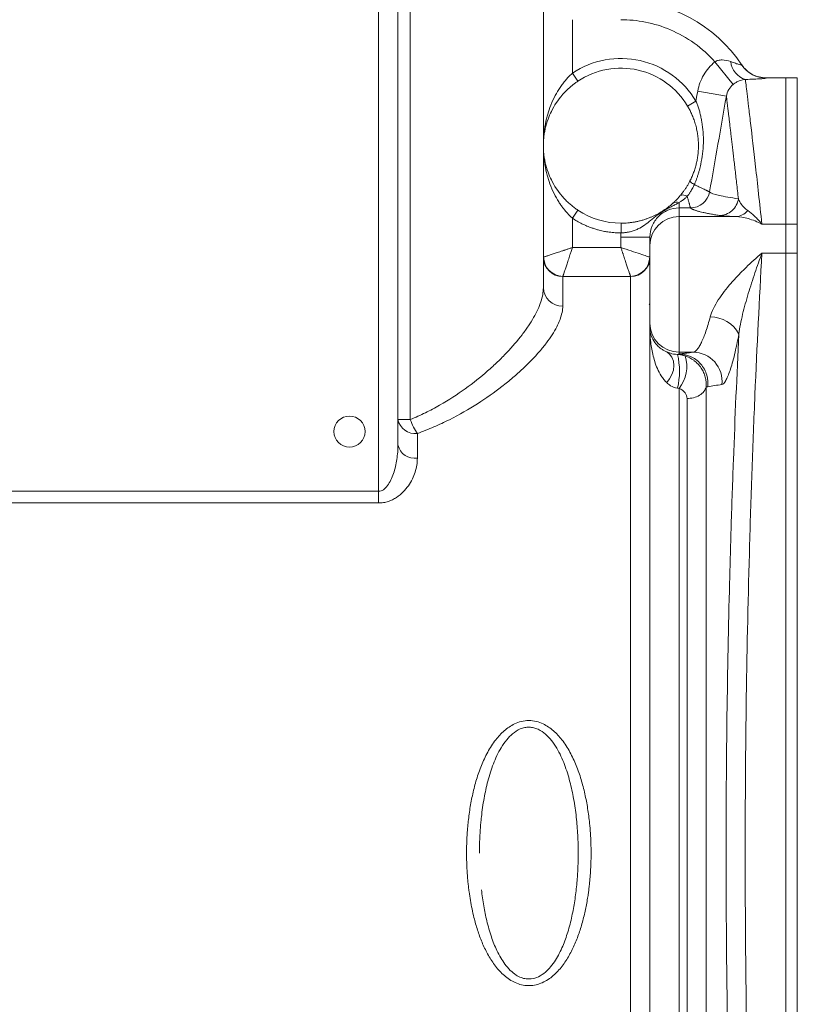
# Model space of a CAD drawing. Units: millimetres. Extents: x 0 to 420, y 0 to 297.
# Drawn here: x 130 to 170, y 197 to 248 of the extents above; entities that cross this region are included whole.
import ezdxf

# ---------------------------------------------------------------- set-up
doc = ezdxf.new("R2010")
doc.units = ezdxf.units.MM
doc.linetypes.add('SLD-Durchgehend', pattern=[0])
doc.styles.add('SLDTEXTSTYLE0', font='ARIAL.TTF', dxfattribs={"width": 0.948})
doc.dimstyles.new('SLDDIMSTYLE0', dxfattribs={"dimtxt": 3, "dimasz": 2.5, "dimexe": 0, "dimexo": 0.0625, "dimgap": 0.75, "dimtad": 1, "dimdec": 3, "dimlfac": 2, "dimrnd": 1e-09, "dimzin": 12, "dimdsep": 46, "dimtxsty": 'SLDTEXTSTYLE0', "dimsah": 1, "dimcen": 0.09, "dimadec": 0, "dimazin": 3, "dimtfac": 1, "dimtdec": 3, "dimtofl": 0, "dimtmove": 0, "dimatfit": 3, "dimfxl": 1, "dimfrac": 2, "dimtolj": 1, "dimtzin": 12, "dimarcsym": 0})

# ---------------------------------------------------------------- blocks, each defined once
blk = doc.blocks.new('_D')
at = {"color": 7, "linetype": 'SLD-Durchgehend', "lineweight": 0}
for p, q in [((59.007, 205.619), (59.007, 274.219)), ((201.007, 236.619), (201.007, 274.219)), ((59.007, 273.219), (201.007, 273.219))]:
    blk.add_line(p, q, dxfattribs=at)
for points in [[(59.007, 273.219), (61.507, 272.779), (61.507, 273.659)], [(201.007, 273.219), (198.507, 273.659), (198.507, 272.779)]]:
    blk.add_solid(points, dxfattribs=at)
at = {"color": 7, "linetype": 'SLD-Durchgehend', "lineweight": 0, "insert": (126.57, 277.087), "char_height": 3, "attachment_point": 1, "style": 'SLDTEXTSTYLE0'}
blk.add_mtext('284', dxfattribs=at)

msp = doc.modelspace()

# ---------------------------------------------------------------- linework, layer by layer
at = {"color": 8, "linetype": 'SLD-Durchgehend', "lineweight": 0}
for p, q in [((148.50725, 254.31607), (148.50725, 223.28578)), ((150.14555, 253.57702), (150.14555, 226.99285)), ((158.50725, 247.6193), (158.50725, 244.86096)), ((165.85927, 245.44456), (166.80336, 244.28135)), ((158.50725, 244.86096), (158.78503, 244.44522)), ((166.44854, 243.67383), (164.97133, 243.93297)), ((164.44954, 243.15662), (164.87982, 243.41128)), ((158.50725, 237.37764), (158.78503, 237.79338)), ((164.00725, 238.17567), (164.00725, 237.90733)), ((164.00725, 237.46341), (164.00725, 237.90733)), ((164.00725, 237.90733), (164.5979, 237.90733)), ((158.50725, 237.37764), (158.50725, 235.8643)), ((166.93159, 237.46341), (164.00725, 237.46341)), ((164.00725, 230.46448), (164.00725, 237.46341)), ((161.01395, 237.11931), (161.01479, 236.61931)), ((169.50725, 237.0711), (168.28089, 237.0711)), ((169.50725, 237.0711), (170.10725, 237.0711)), ((161.00725, 236.40664), (162.50725, 236.40664)), ((161.00725, 235.8643), (161.00725, 236.40664)), ((158.50725, 235.8643), (161.00725, 235.8643)), ((168.28089, 235.57503), (169.50725, 235.57503)), ((169.50725, 235.57503), (170.10725, 235.57503)), ((158.00725, 234.36851), (158.00725, 232.84497)), ((161.5032, 234.37644), (158.0113, 234.37644)), ((161.50725, 183.69589), (161.50725, 234.36851)), ((164.00725, 230.46448), (164.73847, 230.46448)), ((164.00725, 230.36796), (164.00725, 230.46448)), ((165.40296, 228.66994), (165.40296, 180.18783)), ((164.41815, 180.79362), (164.41815, 228.07358)), ((150.14555, 226.99285), (149.50725, 226.99285)), ((150.50725, 226.27112), (150.50725, 224.99797)), ((148.50725, 223.28578), (111.50725, 223.28578)), ((148.50725, 222.68364), (148.50725, 223.28578)), ((148.50725, 222.68364), (111.50725, 222.68364))]:
    msp.add_line(p, q, dxfattribs=at)
at = {"color": 7, "linetype": 'SLD-Durchgehend', "lineweight": 15}
for p, q in [((149.50725, 225.67726), (149.50725, 254.31607)), ((157.00725, 233.78582), (157.00725, 250.1193)), ((169.50725, 244.6193), (168.50147, 244.6193)), ((170.10725, 244.6193), (169.50725, 244.6193)), ((169.50725, 244.6193), (169.50725, 237.0711)), ((170.10725, 237.0711), (170.10725, 244.6193)), ((169.50725, 237.0711), (169.50725, 235.57503)), ((170.10725, 235.57503), (170.10725, 237.0711)), ((162.50725, 236.40664), (162.50725, 235.96364)), ((162.50725, 235.01419), (162.50725, 235.36015)), ((169.50725, 235.57503), (169.50725, 173.66357)), ((170.10725, 173.66357), (170.10725, 235.57503)), ((162.50725, 235.01419), (162.45725, 234.96419)), ((162.50725, 235.01412), (162.45725, 234.96413)), ((162.45725, 232.96427), (162.50725, 232.91427)), ((162.50725, 231.96425), (162.50725, 231.71434)), ((162.50725, 231.71434), (162.50725, 182.99844))]:
    msp.add_line(p, q, dxfattribs=at)
at = {"color": 8, "linetype": 'SLD-Durchgehend', "lineweight": 0, "flags": 128}
for points in [[(164.87982, 243.41128), (164.93107, 243.70343), (164.97133, 243.93297)], [(163.36991, 230.47701), (163.52275, 230.3677), (163.63934, 230.20846), (163.71235, 230.00926), (163.7372, 229.78262), (163.71235, 229.54275), (163.63934, 229.30471), (163.52275, 229.08344), (163.36991, 228.89283)], [(164.00725, 180.79362), (164.00725, 182.30538), (164.00725, 183.91457), (164.00725, 185.61415), (164.00725, 187.3967), (164.00725, 189.25446), (164.00725, 191.17929), (164.00725, 193.16281), (164.00725, 195.19634), (164.00725, 197.27102), (164.00725, 199.37778), (164.00725, 201.50742), (164.00725, 203.65065), (164.00725, 205.79811), (164.00725, 207.94042), (164.00725, 210.06824), (164.00725, 212.17226), (164.00725, 214.2433), (164.00725, 216.27233), (164.00725, 218.25048), (164.00725, 220.16912), (164.00725, 222.01986), (164.00725, 223.79463), (164.00725, 225.48568), (164.00725, 227.08563), (164.00725, 228.58749)]]:
    msp.add_lwpolyline(points, dxfattribs=at)
at = {"color": 7, "linetype": 'SLD-Durchgehend', "lineweight": 15}
msp.add_circle((147.00725, 226.3693), 0.8, dxfattribs=at)
for radius, start, end in [(7.5, 33.623777, 90), (4, 30.619146, 123.748989), (4, 236.251011, 270.096062)]:
    msp.add_arc((161.00725, 241.1193), radius, start, end, dxfattribs=at)
at = {"color": 8, "linetype": 'SLD-Durchgehend', "lineweight": 0}
for centre, radius, start, end in [((161.00725, 241.1193), 4.5, 30.619146, 123.748989), ((167.74038, 245.56183), 1.07259, 185.708466, 253.122204), ((168.50089, 246.10264), 1.49935, 213.626928, 270.022302), ((164.59749, 238.90766), 1.00025, 270.021852, 350.043741), ((164.59754, 238.90755), 1.00022, 270.020643, 350.048447), ((163.87202, 237.87951), 0.32558, 65.459236, 127.479476), ((164.00713, 235.96353), 1.49989, 89.995637, 179.995636), ((158.00309, 235.36435), 0.99585, 180.241498, 270.239479), ((158.03026, 235.38731), 1.01105, 181.074794, 268.925206), ((161.48424, 235.38731), 1.01105, 271.074794, 358.925206), ((161.51141, 235.36435), 0.99585, 269.760521, 359.758502), ((157.97855, 233.81632), 0.97178, 181.798664, 271.692251), ((165.62387, 230.62005), 1.66478, 28.038689, 90.269482), ((164.00713, 231.96437), 1.49989, 180.004364, 270.004363), ((160.35339, 229.47962), 3.67718, 346.349493, 13.650507), ((162.59522, 229.71957), 1.80981, 321.279319, 17.847449), ((164.7264, 228.96589), 1.49864, 353.594258, 89.538492), ((150.38747, 227.15881), 0.89573, 190.677345, 277.684625), ((150.37261, 225.87546), 0.88777, 192.901018, 278.723317)]:
    msp.add_arc(centre, radius, start, end, dxfattribs=at)
for points, knots in [([(165.85927, 245.44456), (165.54026, 245.80242), (165.18023, 246.12563), (164.40539, 246.68075), (163.99084, 246.91259), (163.14031, 247.27674), (162.70456, 247.40914), (161.84273, 247.58033), (161.41678, 247.6193), (161.00725, 247.6193)], [0, 0, 0, 0, 0.25, 0.25, 0.5, 0.5, 0.75, 0.75, 1, 1, 1, 1]), ([(164.97133, 243.93297), (165.02364, 244.23114), (165.12668, 244.51022), (165.35475, 244.89854), (165.44211, 245.02053), (165.63569, 245.24571), (165.74234, 245.34966), (165.85927, 245.44456)], [0, 0, 0, 0, 0.5, 0.5, 0.75, 0.75, 1, 1, 1, 1]), ([(165.85927, 245.44456), (165.90977, 245.48007), (165.96752, 245.50494), (166.09419, 245.53711), (166.1639, 245.54421), (166.37697, 245.54149), (166.52808, 245.50835), (166.67311, 245.45514)], [0, 0, 0, 0, 0.25, 0.25, 0.5, 0.5, 1, 1, 1, 1]), ([(166.67311, 245.45514), (166.76488, 245.42147), (166.84676, 245.39258), (166.99147, 245.34342), (167.05455, 245.32309), (167.15492, 245.29247), (167.19355, 245.28174), (167.24331, 245.26998), (167.25478, 245.2688), (167.25243, 245.27233)], [0, 0, 0, 0, 0.25, 0.25, 0.5, 0.5, 0.75, 0.75, 1, 1, 1, 1]), ([(158.50725, 244.86096), (158.48293, 244.83892), (158.43362, 244.79425), (158.36121, 244.72375), (158.28888, 244.6496), (158.21699, 244.5716), (158.14566, 244.4898), (158.07509, 244.40419), (158.00542, 244.31478), (157.93685, 244.22155), (157.86953, 244.12451), (157.7347, 243.91812), (157.54389, 243.57512), (157.34675, 243.11034), (157.19144, 242.61518), (157.10183, 242.20391), (157.04768, 241.83263), (157.01463, 241.50145), (157.00987, 241.25508), (157.00725, 241.1193)], [0, 0, 0, 0, 0.02215111, 0.04490953, 0.06829097, 0.09230993, 0.11697977, 0.14231282, 0.16832048, 0.19501328, 0.22240095, 0.2504925, 0.36751446, 0.50038826, 0.61605313, 0.7495871, 0.81403713, 0.89750848, 1, 1, 1, 1]), ([(167.42897, 244.53544), (167.32787, 244.52717), (167.21984, 244.50372), (167.05878, 244.44071), (167.00446, 244.41466), (166.90085, 244.35447), (166.85101, 244.3202), (166.80336, 244.28135)], [0, 0, 0, 0, 0.5, 0.5, 0.75, 0.75, 1, 1, 1, 1]), ([(168.50147, 244.60329), (168.50429, 244.59915), (168.48084, 244.59429), (168.40791, 244.58607), (168.37694, 244.58316), (168.3039, 244.57722), (168.2618, 244.57418), (168.11955, 244.56493), (168.00176, 244.55853), (167.73719, 244.54645), (167.58992, 244.5407), (167.42897, 244.53544)], [0, 0, 0, 0, 0.25, 0.25, 0.375, 0.375, 0.5, 0.5, 0.75, 0.75, 1, 1, 1, 1]), ([(167.42897, 244.53544), (167.44348, 244.41576), (167.47342, 244.1687), (167.54061, 243.60708), (167.56672, 243.38796), (167.61135, 243.01079), (167.62713, 242.87698), (167.6605, 242.59302), (167.67812, 242.44267), (167.77033, 241.65224), (167.85702, 240.8994), (168.05282, 239.1604), (168.16192, 238.17424), (168.28089, 237.0711)], [0, 0, 0, 0, 0.25, 0.25, 0.375, 0.375, 0.4375, 0.4375, 0.5, 0.5, 0.75, 0.75, 1, 1, 1, 1]), ([(166.80336, 244.28135), (166.70986, 244.2051), (166.63205, 244.11399), (166.51054, 243.9059), (166.46939, 243.79372), (166.44854, 243.67383)], [0, 0, 0, 0, 0.5, 0.5, 1, 1, 1, 1]), ([(164.79758, 239.1105), (164.81792, 239.15963), (164.85847, 239.25759), (164.914, 239.40635), (164.96551, 239.55581), (165.01271, 239.70612), (165.05577, 239.85722), (165.09475, 240.00911), (165.15898, 240.28962), (165.22877, 240.70545), (165.26946, 241.2572), (165.25874, 241.80895), (165.20564, 242.25151), (165.14131, 242.58323), (165.08771, 242.80546), (165.02594, 243.01726), (164.95762, 243.21883), (164.90542, 243.34797), (164.87982, 243.41128)], [0, 0, 0, 0, 0.03625105, 0.07228565, 0.10813064, 0.14381478, 0.17936832, 0.21482269, 0.25021015, 0.37451305, 0.49996664, 0.62526859, 0.74998956, 0.8037781, 0.85563685, 0.90560756, 0.95372189, 1, 1, 1, 1]), ([(166.44854, 243.67383), (166.44999, 243.66198), (166.45288, 243.63828), (166.45797, 243.59651), (166.46361, 243.55018), (166.46985, 243.49885), (166.47668, 243.44263), (166.4841, 243.38148), (166.49212, 243.31539), (166.50072, 243.24436), (166.50991, 243.16836), (166.5197, 243.08738), (166.53008, 243.00141), (166.54105, 242.91041), (166.55261, 242.81437), (166.56476, 242.71326), (166.57751, 242.60704), (166.59084, 242.4957), (166.60477, 242.3792), (166.61928, 242.2575), (166.63439, 242.13056), (166.65404, 241.96509), (166.67885, 241.75552), (166.70959, 241.49485), (166.74212, 241.21771), (166.77645, 240.92392), (166.81257, 240.61326), (166.8505, 240.28551), (166.89023, 239.9404), (166.93174, 239.57779), (166.97509, 239.19701), (167.02012, 238.79925), (167.05151, 238.51983), (167.06726, 238.3797)], [0, 0, 0, 0, 0.02476288, 0.0495296, 0.07430312, 0.09908641, 0.1238824, 0.14869403, 0.17352422, 0.19837589, 0.22325195, 0.24815529, 0.2730888, 0.29805534, 0.32305777, 0.34809894, 0.37318169, 0.39830883, 0.42348316, 0.44870749, 0.47398458, 0.4993172, 0.54383189, 0.58850561, 0.63335251, 0.67838655, 0.72362151, 0.76907101, 0.81474847, 0.86066714, 0.90684007, 0.95328013, 1, 1, 1, 1]), ([(157.00725, 241.1193), (157.00767, 241.06542), (157.00847, 240.96121), (157.01468, 240.8103), (157.02362, 240.67008), (157.0349, 240.54057), (157.04773, 240.42176), (157.06151, 240.31365), (157.07567, 240.21623), (157.11405, 239.97903), (157.1914, 239.62344), (157.34674, 239.1283), (157.54388, 238.66349), (157.74726, 238.29789), (157.91232, 238.05005), (158.02661, 237.89457), (158.14374, 237.74963), (158.26308, 237.61539), (158.38329, 237.49124), (158.46655, 237.41494), (158.50725, 237.37764)], [0, 0, 0, 0, 0.040666071, 0.078657111, 0.113973134, 0.146614169, 0.176580253, 0.203871448, 0.228487839, 0.25042955, 0.383960315, 0.499632173, 0.632502519, 0.749531756, 0.79595507, 0.840440067, 0.883031877, 0.923781922, 0.962748914, 1, 1, 1, 1]), ([(164.56951, 239.29988), (164.56367, 239.28845), (164.58063, 239.26415), (164.66313, 239.19565), (164.72766, 239.15229), (164.79759, 239.1105)], [0, 0, 0, 0, 0.5, 0.5, 1, 1, 1, 1]), ([(164.43151, 238.5015), (164.44373, 238.51783), (164.46854, 238.55098), (164.50685, 238.60447), (164.54607, 238.66144), (164.58563, 238.72165), (164.63398, 238.79887), (164.68871, 238.89302), (164.7469, 239.00241), (164.781, 239.07512), (164.79758, 239.1105)], [0, 0, 0, 0, 0.095327833, 0.193649736, 0.294292996, 0.396535035, 0.499619977, 0.673842578, 0.84131792, 1, 1, 1, 1]), ([(165.58268, 238.73472), (165.58167, 238.73521), (165.57962, 238.73622), (165.57029, 238.74081), (165.55615, 238.74769), (165.5366, 238.75712), (165.5117, 238.76904), (165.48141, 238.78347), (165.4458, 238.8004), (165.40501, 238.8198), (165.34253, 238.84963), (165.24851, 238.89473), (165.13205, 238.95038), (165.01874, 239.00469), (164.91477, 239.05445), (164.83762, 239.09135), (164.79758, 239.1105)], [0, 0, 0, 0, 0.05294814, 0.10676195, 0.1613763, 0.21671756, 0.27270446, 0.32924902, 0.38625774, 0.44363294, 0.50127415, 0.62215319, 0.75071194, 0.82697898, 0.91022912, 1, 1, 1, 1]), ([(164.00725, 238.17567), (164.02764, 238.18949), (164.07102, 238.2189), (164.14123, 238.269), (164.22659, 238.33259), (164.32433, 238.40971), (164.39576, 238.47089), (164.43151, 238.5015)], [0, 0, 0, 0, 0.14782538, 0.31449774, 0.50003482, 0.74977255, 1, 1, 1, 1]), ([(164.43151, 238.5015), (164.35549, 238.54269), (164.2726, 238.57092), (164.13431, 238.57911), (164.08081, 238.55896), (164.05104, 238.52404)], [0, 0, 0, 0, 0.5, 0.5, 1, 1, 1, 1]), ([(164.43151, 238.5015), (164.43801, 238.47827), (164.45091, 238.43219), (164.46895, 238.36763), (164.48583, 238.30729), (164.50145, 238.25146), (164.51585, 238.20008), (164.52901, 238.15316), (164.54095, 238.11065), (164.55588, 238.05739), (164.5719, 238.00003), (164.5861, 237.94923), (164.59537, 237.91625), (164.59704, 237.91034), (164.59787, 237.9074)], [0, 0, 0, 0, 0.066386106, 0.131638973, 0.195765829, 0.258774285, 0.320672368, 0.381468546, 0.441171757, 0.499791436, 0.627074738, 0.752794058, 0.877063201, 1, 1, 1, 1]), ([(165.5827, 238.73469), (165.64742, 238.67167), (165.81976, 238.61175), (166.33357, 238.49462), (166.67344, 238.43727), (167.06726, 238.3797)], [0, 0, 0, 0, 0.5, 0.5, 1, 1, 1, 1]), ([(167.06726, 238.3797), (167.05215, 238.27139), (167.01791, 238.15853), (166.90615, 237.9453), (166.82851, 237.84543), (166.64142, 237.68152), (166.5324, 237.61787), (166.30705, 237.53577), (166.1912, 237.51713), (166.08245, 237.51693)], [0, 0, 0, 0, 0.25, 0.25, 0.5, 0.5, 0.75, 0.75, 1, 1, 1, 1]), ([(167.06726, 238.3797), (167.10623, 238.27854), (167.16138, 238.17559), (167.27793, 238.02221), (167.32233, 237.97142), (167.42617, 237.87109), (167.48536, 237.82154), (167.55667, 237.77323)], [0, 0, 0, 0, 0.5, 0.5, 0.75, 0.75, 1, 1, 1, 1]), ([(161.01479, 236.61931), (161.04226, 236.6203), (161.09683, 236.62228), (161.17767, 236.62885), (161.25658, 236.63778), (161.33316, 236.64915), (161.4071, 236.6627), (161.52936, 236.68961), (161.694, 236.73912), (161.95276, 236.84774), (162.23722, 237.02124), (162.50397, 237.23293), (162.73067, 237.41471), (162.90905, 237.55191), (163.08342, 237.67409), (163.26117, 237.7871), (163.45137, 237.89565), (163.63965, 237.99305), (163.82869, 238.0854), (163.94683, 238.14513), (164.00725, 238.17567)], [0, 0, 0, 0, 0.021778, 0.0432714, 0.06443667, 0.08523204, 0.10561891, 0.12556321, 0.18819748, 0.25033772, 0.3730419, 0.4992938, 0.57590457, 0.64180854, 0.69557776, 0.74927111, 0.80637852, 0.8745835, 0.93586338, 1, 1, 1, 1]), ([(164.00725, 237.90733), (163.81086, 237.90733), (163.61463, 237.86827), (163.25182, 237.71792), (163.08543, 237.60669), (162.80775, 237.32889), (162.69657, 237.16242), (162.54629, 236.79945), (162.50725, 236.60312), (162.50725, 236.40664)], [0, 0, 0, 0, 0.25, 0.25, 0.5, 0.5, 0.75, 0.75, 1, 1, 1, 1]), ([(164.5979, 237.90733), (164.60405, 237.90162), (164.61641, 237.89015), (164.6413, 237.87288), (164.67092, 237.85549), (164.70573, 237.83797), (164.7456, 237.82033), (164.79056, 237.80256), (164.84061, 237.78466), (164.89575, 237.76664), (164.95598, 237.74849), (165.02129, 237.73021), (165.11502, 237.70572), (165.24529, 237.67468), (165.42159, 237.63679), (165.62006, 237.5978), (165.83945, 237.55772), (166.00071, 237.53065), (166.08245, 237.51693)], [0, 0, 0, 0, 0.04380237, 0.08793167, 0.13238896, 0.17717532, 0.22229179, 0.26773937, 0.31351906, 0.35963184, 0.40607865, 0.45286043, 0.49997809, 0.59425669, 0.69139264, 0.79139172, 0.89425921, 1, 1, 1, 1]), ([(167.55667, 237.77323), (167.4779, 237.67924), (167.37942, 237.59956), (167.16249, 237.49203), (167.04471, 237.46453), (166.93159, 237.46341)], [0, 0, 0, 0, 0.5, 0.5, 1, 1, 1, 1]), ([(167.55667, 237.77323), (167.66679, 237.69863), (167.78412, 237.60148), (168.02727, 237.36682), (168.15388, 237.22833), (168.28089, 237.0711)], [0, 0, 0, 0, 0.5, 0.5, 1, 1, 1, 1]), ([(161.01479, 236.61931), (160.96418, 236.61972), (160.86295, 236.62054), (160.71127, 236.62824), (160.55992, 236.64065), (160.40908, 236.65826), (160.27554, 236.67831), (160.10135, 236.70981), (159.91672, 236.75128), (159.70508, 236.81043), (159.49393, 236.87904), (159.25654, 236.97027), (158.99795, 237.08943), (158.7467, 237.2237), (158.58707, 237.32633), (158.50725, 237.37764)], [0, 0, 0, 0, 0.0571247, 0.11424927, 0.17137402, 0.22849929, 0.2856254, 0.32375675, 0.42827816, 0.49904433, 0.57173244, 0.67879914, 0.78586739, 0.89293505, 1, 1, 1, 1]), ([(166.08245, 237.51693), (166.09137, 237.51553), (166.10903, 237.51276), (166.14095, 237.50865), (166.17655, 237.50463), (166.21624, 237.50069), (166.25989, 237.49684), (166.30755, 237.49308), (166.36582, 237.48894), (166.43635, 237.48447), (166.52159, 237.47975), (166.61332, 237.47529), (166.71187, 237.47108), (166.81607, 237.46713), (166.89363, 237.46463), (166.93159, 237.46341)], [0, 0, 0, 0, 0.0755966, 0.14979232, 0.22261533, 0.29409543, 0.36426411, 0.43315468, 0.50080234, 0.59319585, 0.68172452, 0.76651494, 0.84771117, 0.92547729, 1, 1, 1, 1]), ([(168.28089, 237.0711), (168.0441, 237.19326), (167.80787, 237.28842), (167.35456, 237.42056), (167.136, 237.4585), (166.93159, 237.46341)], [0, 0, 0, 0, 0.5, 0.5, 1, 1, 1, 1]), ([(158.50725, 235.8643), (158.47915, 235.85494), (158.42477, 235.83683), (158.34611, 235.8107), (158.27325, 235.78647), (158.20626, 235.76416), (158.14513, 235.74375), (158.08982, 235.72525), (158.04026, 235.70866), (157.91706, 235.66752), (157.73435, 235.60682), (157.50632, 235.5306), (157.31712, 235.46768), (157.19216, 235.42592), (157.11698, 235.40089), (157.07278, 235.38617), (157.03904, 235.37491), (157.02592, 235.37053), (157.01939, 235.36835)], [0, 0, 0, 0, 0.03988089, 0.07718992, 0.11192706, 0.14409229, 0.17368564, 0.20070716, 0.22515696, 0.24703522, 0.38483896, 0.50791017, 0.63965438, 0.76398343, 0.82404313, 0.88336999, 0.94200734, 1, 1, 1, 1]), ([(158.0113, 234.37644), (158.01267, 234.38055), (158.01542, 234.38879), (158.02163, 234.40738), (158.02937, 234.4306), (158.03881, 234.45891), (158.04989, 234.4922), (158.07149, 234.55705), (158.11063, 234.67418), (158.17354, 234.86335), (158.24979, 235.09141), (158.31947, 235.3013), (158.38376, 235.49327), (158.4408, 235.66443), (158.48367, 235.79338), (158.50725, 235.8643)], [0, 0, 0, 0, 0.03859993, 0.07748079, 0.11665607, 0.15613899, 0.19594246, 0.23607906, 0.36040731, 0.49217111, 0.61524145, 0.75306521, 0.81710325, 0.89941806, 1, 1, 1, 1]), ([(161.00725, 235.8643), (161.18771, 235.80415), (161.36806, 235.74403), (161.70569, 235.63149), (161.86284, 235.5791), (162.13372, 235.48881), (162.24739, 235.45092), (162.41665, 235.3945), (162.47219, 235.37598), (162.49511, 235.36835)], [0, 0, 0, 0, 0.25, 0.25, 0.5, 0.5, 0.75, 0.75, 1, 1, 1, 1]), ([(161.00725, 235.8643), (161.0166, 235.8362), (161.03471, 235.78182), (161.06085, 235.70316), (161.08507, 235.6303), (161.10739, 235.56331), (161.1278, 235.50218), (161.14629, 235.44687), (161.16289, 235.39731), (161.20403, 235.27411), (161.26472, 235.0914), (161.34095, 234.86337), (161.40387, 234.67417), (161.44563, 234.54921), (161.47066, 234.47403), (161.48538, 234.42983), (161.49664, 234.39609), (161.50102, 234.38297), (161.5032, 234.37644)], [0, 0, 0, 0, 0.03988089, 0.07718992, 0.11192706, 0.14409229, 0.17368564, 0.20070716, 0.22515696, 0.24703522, 0.38483896, 0.50791017, 0.63965438, 0.76398343, 0.82404312, 0.88336999, 0.94200734, 1, 1, 1, 1]), ([(165.61604, 232.28481), (165.6542, 232.42891), (165.71138, 232.57375), (165.85303, 232.86575), (165.93832, 233.0139), (166.22288, 233.45525), (166.44617, 233.74097), (166.81228, 234.16274), (166.93979, 234.30207), (167.19797, 234.57243), (167.3294, 234.70434), (167.72911, 235.09153), (168.00282, 235.33841), (168.28089, 235.57503)], [0, 0, 0, 0, 0.125, 0.125, 0.25, 0.25, 0.5, 0.5, 0.625, 0.625, 0.75, 0.75, 1, 1, 1, 1]), ([(168.28089, 235.57503), (168.15819, 235.23766), (168.03756, 234.89676), (167.86129, 234.37667), (167.80331, 234.20182), (167.68932, 233.84824), (167.63296, 233.66837), (167.47084, 233.13113), (167.37158, 232.77638), (167.24348, 232.24485), (167.20476, 232.0692), (167.1394, 231.72919), (167.11241, 231.56361), (167.09325, 231.40261)], [0, 0, 0, 0, 0.25, 0.25, 0.375, 0.375, 0.5, 0.5, 0.75, 0.75, 0.875, 0.875, 1, 1, 1, 1]), ([(168.28089, 173.6635), (168.14868, 176.02751), (168.02825, 178.46308), (167.86839, 182.2258), (167.81856, 183.49906), (167.72663, 186.08005), (167.68484, 187.37903), (167.57276, 191.29064), (167.51559, 193.9226), (167.43861, 199.23452), (167.4188, 201.91447), (167.4188, 207.32399), (167.43861, 210.00385), (167.51558, 215.315), (167.57273, 217.94637), (167.68476, 221.85677), (167.7265, 223.15475), (167.79545, 225.09058), (167.81943, 225.73238), (167.86916, 227.00557), (167.89494, 227.63752), (168.02819, 230.77431), (168.14866, 233.21056), (168.28089, 235.57503)], [0, 0, 0, 0, 0.125, 0.125, 0.1875, 0.1875, 0.25, 0.25, 0.375, 0.375, 0.5, 0.5, 0.625, 0.625, 0.75, 0.75, 0.8125, 0.8125, 0.84375, 0.84375, 0.875, 0.875, 1, 1, 1, 1]), ([(150.14555, 226.99285), (150.41144, 227.10099), (150.66988, 227.21718), (151.17328, 227.46314), (151.41896, 227.59334), (152.12938, 227.99658), (152.56937, 228.28255), (153.39306, 228.8751), (153.77666, 229.18179), (154.31257, 229.65081), (154.4851, 229.80919), (154.81414, 230.12551), (154.97037, 230.28312), (155.41497, 230.75322), (155.6794, 231.06294), (156.02772, 231.51841), (156.13573, 231.66872), (156.33494, 231.96579), (156.42611, 232.11261), (156.66966, 232.54058), (156.79384, 232.81144), (156.9626, 233.32232), (157.00725, 233.56235), (157.00725, 233.78582)], [0, 0, 0, 0, 0.0625, 0.0625, 0.125, 0.125, 0.25, 0.25, 0.375, 0.375, 0.4375, 0.4375, 0.5, 0.5, 0.625, 0.625, 0.6875, 0.6875, 0.75, 0.75, 0.875, 0.875, 1, 1, 1, 1]), ([(158.00725, 232.84497), (158.00725, 232.6287), (157.95845, 232.39641), (157.77399, 231.90202), (157.63826, 231.63989), (157.37205, 231.22573), (157.2724, 231.08364), (157.05465, 230.79616), (156.9366, 230.6507), (156.55587, 230.20992), (156.26685, 229.91019), (155.7809, 229.45526), (155.61013, 229.30273), (155.25048, 228.99662), (155.0619, 228.84335), (154.47614, 228.38945), (154.05686, 228.09266), (153.15654, 227.51921), (152.67562, 227.24247), (151.89912, 226.85224), (151.63058, 226.72624), (151.08035, 226.48822), (150.79787, 226.37577), (150.50725, 226.27112)], [0, 0, 0, 0, 0.125, 0.125, 0.25, 0.25, 0.3125, 0.3125, 0.375, 0.375, 0.5, 0.5, 0.5625, 0.5625, 0.625, 0.625, 0.75, 0.75, 0.875, 0.875, 0.9375, 0.9375, 1, 1, 1, 1]), ([(164.73847, 230.46448), (164.79982, 230.46992), (164.86661, 230.51611), (164.9739, 230.64403), (165.01114, 230.69709), (165.08613, 230.82071), (165.124, 230.89129), (165.2004, 231.0496), (165.23893, 231.13733), (165.31669, 231.3305), (165.35553, 231.43511), (165.4698, 231.76638), (165.54391, 232.01244), (165.61604, 232.28481)], [0, 0, 0, 0, 0.25, 0.25, 0.375, 0.375, 0.5, 0.5, 0.625, 0.625, 0.75, 0.75, 1, 1, 1, 1]), ([(163.36991, 228.89283), (163.31231, 228.94728), (163.26115, 229.00455), (163.16743, 229.12256), (163.12481, 229.18359), (163.00855, 229.36727), (162.94553, 229.49118), (162.78247, 229.86297), (162.70812, 230.11123), (162.59716, 230.59686), (162.5617, 230.83252), (162.51662, 231.28686), (162.50725, 231.50563), (162.50725, 231.71434)], [0, 0, 0, 0, 0.0625, 0.0625, 0.125, 0.125, 0.25, 0.25, 0.5, 0.5, 0.75, 0.75, 1, 1, 1, 1]), ([(162.50725, 231.71434), (162.50725, 231.6274), (162.51662, 231.53517), (162.5617, 231.34104), (162.59716, 231.23912), (162.70813, 231.02636), (162.78248, 230.91625), (162.94554, 230.74934), (163.00855, 230.69338), (163.12481, 230.60995), (163.16743, 230.58215), (163.26115, 230.52825), (163.31231, 230.50202), (163.36991, 230.47701)], [0, 0, 0, 0, 0.25, 0.25, 0.5, 0.5, 0.75, 0.75, 0.875, 0.875, 0.9375, 0.9375, 1, 1, 1, 1]), ([(167.09325, 231.40261), (167.02112, 231.01432), (166.94701, 230.66337), (166.83274, 230.19057), (166.7939, 230.04122), (166.71615, 229.76529), (166.67761, 229.6399), (166.60121, 229.41347), (166.56335, 229.31245), (166.48835, 229.13527), (166.45111, 229.05911), (166.34382, 228.87506), (166.27703, 228.80792), (166.21568, 228.79869)], [0, 0, 0, 0, 0.25, 0.25, 0.375, 0.375, 0.5, 0.5, 0.625, 0.625, 0.75, 0.75, 1, 1, 1, 1]), ([(167.09323, 231.40261), (166.98914, 229.29072), (166.89487, 227.12374), (166.79135, 224.34366), (166.77138, 223.78437), (166.73312, 222.66445), (166.7148, 222.10316), (166.66236, 220.41579), (166.63073, 219.28638), (166.54608, 215.88385), (166.50331, 213.59673), (166.46082, 210.13819), (166.44498, 208.40193), (166.43748, 206.65511), (166.43436, 205.48822), (166.43373, 204.90299), (166.43536, 201.978), (166.45179, 199.65679), (166.51341, 195.05123), (166.55859, 192.76683), (166.64678, 189.36821), (166.67958, 188.23999), (166.75181, 185.99302), (166.79137, 184.87121), (166.91849, 181.5513), (167.01453, 179.39461), (167.12027, 177.2928)], [0, 0, 0, 0, 0.125, 0.125, 0.15625, 0.15625, 0.1875, 0.1875, 0.25, 0.25, 0.375, 0.375, 0.4375, 0.46875, 0.46875, 0.5, 0.5, 0.625, 0.625, 0.75, 0.75, 0.8125, 0.8125, 0.875, 0.875, 1, 1, 1, 1]), ([(163.36991, 230.47701), (163.42217, 230.45433), (163.48437, 230.42982), (163.6592, 230.38071), (163.77564, 230.35495), (163.92671, 230.34743)], [0, 0, 0, 0, 0.5, 0.5, 1, 1, 1, 1]), ([(164.31794, 230.27425), (164.29191, 230.28228), (164.24012, 230.29826), (164.16139, 230.31693), (164.08281, 230.33148), (164.00462, 230.34203), (163.95255, 230.34564), (163.92671, 230.34743)], [0, 0, 0, 0, 0.20482168, 0.40745108, 0.60766061, 0.80524041, 1, 1, 1, 1]), ([(164.73847, 230.46448), (164.67259, 230.45609), (164.54266, 230.43955), (164.35541, 230.41507), (164.17689, 230.39129), (164.06323, 230.37566), (164.00725, 230.36796)], [0, 0, 0, 0, 0.26090331, 0.51453637, 0.7609012, 1, 1, 1, 1]), ([(164.00725, 230.36796), (164.19299, 230.36756), (164.3958, 230.33087), (164.78694, 230.1618), (164.97363, 230.02864), (165.26977, 229.69079), (165.37784, 229.48768), (165.49598, 229.07573), (165.50703, 228.86844), (165.48446, 228.68269)], [0, 0, 0, 0, 0.25, 0.25, 0.5, 0.5, 0.75, 0.75, 1, 1, 1, 1]), ([(165.40296, 228.66994), (165.40481, 228.69796), (165.4087, 228.75686), (165.40783, 228.84995), (165.40067, 228.95182), (165.38486, 229.06227), (165.3589, 229.17924), (165.32183, 229.29945), (165.2739, 229.41875), (165.21578, 229.53469), (165.1227, 229.68758), (164.98602, 229.85832), (164.82017, 230.00698), (164.67724, 230.10692), (164.55912, 230.17481), (164.43974, 230.23141), (164.35803, 230.26015), (164.31794, 230.27425)], [0, 0, 0, 0, 0.04160994, 0.08744555, 0.13765241, 0.1923521, 0.25162917, 0.31344722, 0.37616525, 0.43877928, 0.50131557, 0.63409984, 0.74991356, 0.81560239, 0.87926089, 0.94075754, 1, 1, 1, 1]), ([(163.92671, 228.61181), (163.77814, 228.62779), (163.6618, 228.68242), (163.48607, 228.78885), (163.42295, 228.84269), (163.36991, 228.89283)], [0, 0, 0, 0, 0.5, 0.5, 1, 1, 1, 1]), ([(165.40296, 228.66994), (165.38435, 228.5938), (165.3472, 228.51514), (165.232, 228.36743), (165.15387, 228.2987), (164.968, 228.18614), (164.86063, 228.14255), (164.63906, 228.08632), (164.52528, 228.07358), (164.41815, 228.07358)], [0, 0, 0, 0, 0.25, 0.25, 0.5, 0.5, 0.75, 0.75, 1, 1, 1, 1]), ([(164.41815, 228.07358), (164.41815, 228.12537), (164.40903, 228.1771), (164.37494, 228.27633), (164.35008, 228.32421), (164.28248, 228.41616), (164.24097, 228.45865), (164.13821, 228.53404), (164.078, 228.56621), (164.00725, 228.58749)], [0, 0, 0, 0, 0.25, 0.25, 0.5, 0.5, 0.75, 0.75, 1, 1, 1, 1]), ([(150.50725, 226.27112), (150.44078, 226.3567), (150.37108, 226.46883), (150.24463, 226.72114), (150.18844, 226.86023), (150.14555, 226.99285)], [0, 0, 0, 0, 0.5, 0.5, 1, 1, 1, 1]), ([(148.50725, 223.28578), (148.55011, 223.28578), (148.59223, 223.29306), (148.67508, 223.32101), (148.71616, 223.34199), (148.83325, 223.42091), (148.90513, 223.49556), (149.09855, 223.75641), (149.19897, 223.97719), (149.35507, 224.439), (149.41226, 224.68678), (149.4879, 225.18014), (149.50725, 225.42819), (149.50725, 225.67726)], [0, 0, 0, 0, 0.0625, 0.0625, 0.125, 0.125, 0.25, 0.25, 0.5, 0.5, 0.75, 0.75, 1, 1, 1, 1]), ([(150.50725, 224.99797), (150.50725, 224.75694), (150.46855, 224.51689), (150.31726, 224.03944), (150.2029, 223.79965), (149.96874, 223.46447), (149.87973, 223.35595), (149.67464, 223.15011), (149.56091, 223.05494), (149.36749, 222.92872), (149.2987, 222.88928), (149.1557, 222.81953), (149.08119, 222.78895), (148.92508, 222.73803), (148.84291, 222.71772), (148.6772, 222.69068), (148.59297, 222.68364), (148.50725, 222.68364)], [0, 0, 0, 0, 0.25, 0.25, 0.5, 0.5, 0.625, 0.625, 0.75, 0.75, 0.8125, 0.8125, 0.875, 0.875, 0.9375, 0.9375, 1, 1, 1, 1])]:
    msp.add_open_spline(points, degree=3, knots=knots, dxfattribs=at)
at = {"color": 7, "linetype": 'SLD-Durchgehend', "lineweight": 15}
for points, knots in [([(168.49059, 244.6193), (168.36968, 244.62774), (168.12412, 244.64488), (167.77704, 244.78436), (167.46823, 244.99547), (167.31756, 245.19012), (167.24336, 245.28597)], [0, 0, 0, 0, 0.24619455, 0.49999667, 0.75380061, 1, 1, 1, 1]), ([(157.00725, 241.1193), (157.00772, 241.16619), (157.0086, 241.25368), (157.01497, 241.37546), (157.02301, 241.4783), (157.03747, 241.61945), (157.06279, 241.79632), (157.12451, 242.10271), (157.23119, 242.46596), (157.41931, 242.90884), (157.65727, 243.32423), (157.90081, 243.6475), (158.09612, 243.86477), (158.22955, 243.99958), (158.36565, 244.12484), (158.50379, 244.24059), (158.64289, 244.34769), (158.73816, 244.41306), (158.78503, 244.44522)], [0, 0, 0, 0, 0.03927681, 0.07329151, 0.10204403, 0.12553434, 0.19176723, 0.25060682, 0.38385696, 0.49952135, 0.63200104, 0.74935456, 0.79532445, 0.83943215, 0.88180322, 0.92257931, 0.96191928, 1, 1, 1, 1]), ([(164.44954, 243.15662), (164.46646, 243.12754), (164.50089, 243.06838), (164.55044, 242.97653), (164.59923, 242.88047), (164.64678, 242.78003), (164.70944, 242.63745), (164.78751, 242.4359), (164.86707, 242.18129), (164.92186, 241.95045), (164.95379, 241.77571), (164.98072, 241.59363), (165.00258, 241.37953), (165.00578, 241.20141), (165.00725, 241.1193)], [0, 0, 0, 0, 0.04678822, 0.09517876, 0.14519908, 0.19687406, 0.25022626, 0.36288726, 0.49987394, 0.62541711, 0.69743317, 0.75043479, 0.88494528, 1, 1, 1, 1]), ([(158.78503, 237.79338), (158.75699, 237.81242), (158.70039, 237.85084), (158.61673, 237.91169), (158.53321, 237.97558), (158.45012, 238.04278), (158.36756, 238.1133), (158.2857, 238.18719), (158.20467, 238.26451), (158.12466, 238.3453), (158.04583, 238.4296), (157.8859, 238.61089), (157.65728, 238.91435), (157.41934, 239.32972), (157.23119, 239.7726), (157.12454, 240.13587), (157.06276, 240.44225), (157.03275, 240.65318), (157.01165, 240.8817), (157.00887, 241.03162), (157.00725, 241.1193)], [0, 0, 0, 0, 0.02271033, 0.04584707, 0.06945078, 0.09355965, 0.11820952, 0.14343394, 0.16926421, 0.19572948, 0.22285686, 0.25067151, 0.36801439, 0.50049342, 0.61614766, 0.74939678, 0.80826202, 0.87444479, 0.92657083, 1, 1, 1, 1]), ([(165.00725, 241.1193), (165.00688, 241.07823), (165.00617, 240.99718), (165.00045, 240.87706), (164.99167, 240.76021), (164.97544, 240.60551), (164.94668, 240.4126), (164.89863, 240.18385), (164.83701, 239.95667), (164.76336, 239.73797), (164.67541, 239.51675), (164.60632, 239.37527), (164.56951, 239.29988)], [0, 0, 0, 0, 0.06533241, 0.12894201, 0.19084957, 0.2510776, 0.37521054, 0.49908674, 0.62054658, 0.7479847, 0.8657022, 1, 1, 1, 1]), ([(164.56951, 239.29988), (164.55704, 239.27582), (164.53221, 239.22789), (164.49286, 239.1565), (164.45225, 239.08602), (164.41023, 239.01646), (164.36687, 238.94787), (164.30795, 238.85869), (164.23263, 238.75194), (164.14103, 238.63171), (164.08118, 238.5601), (164.05104, 238.52404)], [0, 0, 0, 0, 0.08391895, 0.16721189, 0.25020681, 0.33323524, 0.41662831, 0.50071284, 0.66635258, 0.8319664, 1, 1, 1, 1]), ([(164.05104, 238.52404), (164.02931, 238.49893), (163.98603, 238.44892), (163.92138, 238.37877), (163.85761, 238.31248), (163.79496, 238.25033), (163.73348, 238.19176), (163.69376, 238.15583), (163.67392, 238.13788)], [0, 0, 0, 0, 0.16933755, 0.33723079, 0.50395768, 0.66980207, 0.83505234, 1, 1, 1, 1]), ([(163.67392, 238.13788), (163.65889, 238.12456), (163.62047, 238.0905), (163.54319, 238.02516), (163.45933, 237.95827), (163.37448, 237.89464), (163.31501, 237.85189), (163.26255, 237.8156), (163.21924, 237.78643), (163.17335, 237.7564), (163.11265, 237.71792), (163.03662, 237.67184), (162.96157, 237.62889), (162.88665, 237.58801), (162.79469, 237.5402), (162.6788, 237.48427), (162.53723, 237.42233), (162.38898, 237.36434), (162.22865, 237.30906), (162.05951, 237.2587), (161.88328, 237.21503), (161.70942, 237.18017), (161.53888, 237.1535), (161.3658, 237.13422), (161.19054, 237.12186), (161.07274, 237.12016), (161.01395, 237.11931)], [0, 0, 0, 0, 0.02456174, 0.06283445, 0.12561504, 0.15700898, 0.18842262, 0.20524054, 0.21990278, 0.23587478, 0.2512913, 0.27849393, 0.3139031, 0.34111557, 0.3763652, 0.43883203, 0.50123936, 0.56637573, 0.62532566, 0.68935661, 0.74996699, 0.80254042, 0.85330962, 0.90277675, 0.95148423, 1, 1, 1, 1]), ([(162.50725, 235.96364), (162.50725, 235.96268), (162.50725, 235.96075), (162.50725, 235.95243), (162.50725, 235.94011), (162.50725, 235.92343), (162.50725, 235.90248), (162.50725, 235.87723), (162.50725, 235.8477), (162.50725, 235.80136), (162.50725, 235.73121), (162.50725, 235.6276), (162.50725, 235.50636), (162.50725, 235.32236), (162.50725, 235.05764), (162.50725, 234.70566), (162.50725, 234.33721), (162.50725, 233.96404), (162.50725, 233.59077), (162.50725, 233.22232), (162.50725, 232.87025), (162.50725, 232.60561), (162.50725, 232.4216), (162.50725, 232.30039), (162.50725, 232.19672), (162.50725, 232.11336), (162.50725, 232.04863), (162.50725, 232.0025), (162.50725, 231.97244), (162.50725, 231.96699), (162.50725, 231.96425)], [0, 0, 0, 0, 0.01514667, 0.03019339, 0.04517264, 0.06011732, 0.0750606, 0.09003562, 0.10507533, 0.12021226, 0.15234713, 0.18452466, 0.21732669, 0.25017226, 0.31573419, 0.37996606, 0.43996944, 0.50001584, 0.56001923, 0.62006564, 0.68429752, 0.74985945, 0.78266148, 0.81550705, 0.84764193, 0.87981946, 0.90997264, 0.9398774, 0.96979843, 1, 1, 1, 1]), ([(153.04594, 204.6193), (153.04634, 204.70499), (153.04713, 204.87636), (153.05363, 205.13333), (153.06412, 205.39013), (153.07904, 205.64665), (153.09835, 205.90281), (153.13804, 206.3289), (153.21467, 206.92288), (153.35674, 207.67824), (153.54963, 208.42054), (153.80028, 209.14355), (154.12157, 209.83643), (154.50971, 210.44485), (154.96826, 210.94657), (155.4282, 211.26424), (155.87204, 211.42519), (156.25767, 211.47197), (156.64327, 211.425), (157.08703, 211.26384), (157.54684, 210.94602), (158.00527, 210.4442), (158.39332, 209.8357), (158.71452, 209.14279), (158.9651, 208.41975), (159.15794, 207.67743), (159.29993, 206.92206), (159.38758, 206.24324), (159.43754, 205.64601), (159.46381, 205.13259), (159.46698, 204.78984), (159.46856, 204.61847)], [0, 0, 0, 0, 0.01563783, 0.03127487, 0.04691234, 0.06255002, 0.07818754, 0.09382498, 0.14073141, 0.18763595, 0.23453808, 0.28143501, 0.32832148, 0.37518314, 0.41421855, 0.45319092, 0.47660224, 0.50000231, 0.52340227, 0.54681388, 0.58578652, 0.62482183, 0.67168327, 0.71856944, 0.76546609, 0.81236811, 0.85927261, 0.90617903, 0.93745258, 0.96872636, 1, 1, 1, 1]), ([(153.71035, 204.6193), (153.71075, 204.71013), (153.71154, 204.89127), (153.71794, 205.16214), (153.72817, 205.43135), (153.74262, 205.69891), (153.76121, 205.96481), (153.78397, 206.22906), (153.83488, 206.72475), (153.93505, 207.43044), (154.10152, 208.19679), (154.27183, 208.78594), (154.47732, 209.37205), (154.74183, 209.94344), (155.09376, 210.45711), (155.41747, 210.79566), (155.74227, 211.0074), (156.04325, 211.1017), (156.27867, 211.12275), (156.51277, 211.09233), (156.8093, 210.98799), (157.12755, 210.76884), (157.44458, 210.42642), (157.79021, 209.91055), (158.05032, 209.33948), (158.25251, 208.75451), (158.42004, 208.16767), (158.584, 207.40407), (158.69176, 206.6352), (158.75132, 206.00858), (158.78202, 205.54443), (158.801, 205.07537), (158.80309, 204.76098), (158.80414, 204.60304)], [0, 0, 0, 0, 0.01816975, 0.03623431, 0.05419896, 0.07206907, 0.08985008, 0.10754753, 0.12516702, 0.18964268, 0.25029338, 0.28249488, 0.31294435, 0.37536793, 0.40879097, 0.43815729, 0.46937961, 0.48541176, 0.50090616, 0.51627688, 0.5322743, 0.56349258, 0.59275672, 0.62598004, 0.68839117, 0.71864643, 0.75060801, 0.81108672, 0.87532002, 0.90609477, 0.93711369, 0.96840596, 1, 1, 1, 1]), ([(153.177, 202.62371), (153.16628, 202.7063), (153.14484, 202.87148), (153.11823, 203.12008), (153.0956, 203.36916), (153.07732, 203.61869), (153.06317, 203.86855), (153.05324, 204.11866), (153.04707, 204.36894), (153.04632, 204.53585), (153.04594, 204.6193)], [0, 0, 0, 0, 0.12500029, 0.25000073, 0.37500082, 0.50000091, 0.62500087, 0.75000078, 0.87500024, 1, 1, 1, 1]), ([(159.46856, 204.61847), (159.46817, 204.53486), (159.46741, 204.36764), (159.46121, 204.1169), (159.45123, 203.86633), (159.43702, 203.61601), (159.41862, 203.36603), (159.39596, 203.11648), (159.36899, 202.86747), (159.33765, 202.61909), (159.28157, 202.23115), (159.18696, 201.70619), (159.02924, 201.05112), (158.82953, 200.40902), (158.57914, 199.78633), (158.26926, 199.19202), (157.8837, 198.64335), (157.4057, 198.17025), (156.90948, 197.88888), (156.4692, 197.78466), (156.12862, 197.77523), (155.79418, 197.83788), (155.37481, 198.00426), (154.91598, 198.3369), (154.47538, 198.84329), (154.12047, 199.41194), (153.83415, 200.01825), (153.60452, 200.64937), (153.44126, 201.22487), (153.32515, 201.73594), (153.2414, 202.17794), (153.19847, 202.47511), (153.177, 202.62371)], [0, 0, 0, 0, 0.01737719, 0.03475328, 0.05212882, 0.06950464, 0.08688106, 0.10425764, 0.12163408, 0.13901024, 0.15638633, 0.20329668, 0.25020547, 0.29711129, 0.34401165, 0.39090264, 0.4377709, 0.48459199, 0.53130266, 0.55472591, 0.57813832, 0.60155493, 0.62498248, 0.67174207, 0.71858851, 0.76546737, 0.81236257, 0.85926517, 0.90617212, 0.93744863, 0.96872303, 1, 1, 1, 1]), ([(158.80414, 204.60304), (158.80365, 204.51144), (158.80268, 204.32879), (158.79592, 204.05568), (158.78527, 203.7843), (158.77032, 203.51463), (158.75118, 203.24668), (158.71109, 202.7911), (158.6346, 202.16293), (158.48648, 201.34916), (158.28694, 200.56739), (158.05886, 199.92516), (157.83717, 199.44724), (157.63372, 199.08861), (157.40054, 198.76108), (157.11184, 198.46039), (156.77838, 198.22863), (156.42565, 198.12051), (156.11544, 198.12203), (155.84781, 198.19164), (155.56822, 198.33744), (155.28282, 198.57213), (155.02374, 198.87872), (154.79754, 199.22567), (154.55378, 199.69151), (154.30321, 200.32616), (154.12111, 200.97219), (154.00195, 201.50747), (153.92832, 201.90084), (153.8644, 202.3073), (153.83115, 202.5835), (153.8143, 202.72349)], [0, 0, 0, 0, 0.02103129, 0.04193753, 0.06272493, 0.08339982, 0.10396861, 0.12443784, 0.1884986, 0.2494001, 0.31481637, 0.3744593, 0.40666529, 0.43665361, 0.46985392, 0.49949743, 0.53276158, 0.56246995, 0.58264668, 0.60324625, 0.62540169, 0.65478568, 0.6880224, 0.71794209, 0.75056488, 0.80962071, 0.87541239, 0.90531912, 0.93602995, 0.96757957, 1, 1, 1, 1])]:
    msp.add_open_spline(points, degree=3, knots=knots, dxfattribs=at)
at = {"color": 8, "linetype": 'SLD-Durchgehend', "lineweight": 0}
for points in [[(168.50147, 244.60329), (168.48696, 244.62464), (168.48696, 244.62464), (168.50147, 244.60329)], [(166.44854, 243.67383), (166.15972, 242.02747), (165.87107, 240.3811), (165.58268, 238.73472)], [(165.58268, 238.73472), (165.58269, 238.73471), (165.5827, 238.7347), (165.5827, 238.73469)], [(165.5827, 238.73469), (165.5827, 238.7347), (165.58269, 238.73471), (165.58268, 238.73472)], [(161.00725, 236.40664), (161.00723, 236.4776), (161.00975, 236.54854), (161.01479, 236.61931)], [(158.0113, 234.37644), (158.0086, 234.37384), (158.00725, 234.37119), (158.00725, 234.36851)], [(161.50725, 234.36851), (161.50725, 234.3712), (161.50588, 234.37385), (161.5032, 234.37644)], [(163.92671, 230.34743), (163.95309, 230.35358), (163.97995, 230.3604), (164.00725, 230.36796)], [(164.00725, 228.58749), (163.98157, 228.60037), (163.95472, 228.60879), (163.92671, 228.61181)], [(165.48446, 228.68269), (165.45707, 228.67808), (165.4299, 228.67383), (165.40296, 228.66994)], [(166.21568, 228.79869), (165.96173, 228.76049), (165.71673, 228.7218), (165.48446, 228.68269)]]:
    msp.add_open_spline(points, degree=3, dxfattribs=at)
at = {"color": 7, "linetype": 'SLD-Durchgehend', "lineweight": 15}
msp.add_open_spline([(164.5979, 237.90733), (164.59789, 237.90735), (164.59788, 237.90738), (164.59787, 237.9074)], degree=3, dxfattribs=at)
msp.add_open_spline([(164.5979, 237.90733), (164.59789, 237.90735), (164.59788, 237.90738), (164.59787, 237.9074)], degree=3, dxfattribs=at)

# ---------------------------------------------------------------- dimensions: what is measured, and where the dimension line sits
at = {"color": 7, "linetype": 'SLD-Durchgehend', "lineweight": 0}
dim = msp.add_linear_dim(base=(201.00725, 273.2193), p1=(59.00725, 204.6193), p2=(201.00725, 235.6193), dimstyle='SLDDIMSTYLE0', dxfattribs=at)
dim.commit()
dim.dimension.update_dxf_attribs({"geometry": '_D', "text_midpoint": (130.00725, 273.2193), "dimtype": 160})

doc.saveas('drawing.dxf')
